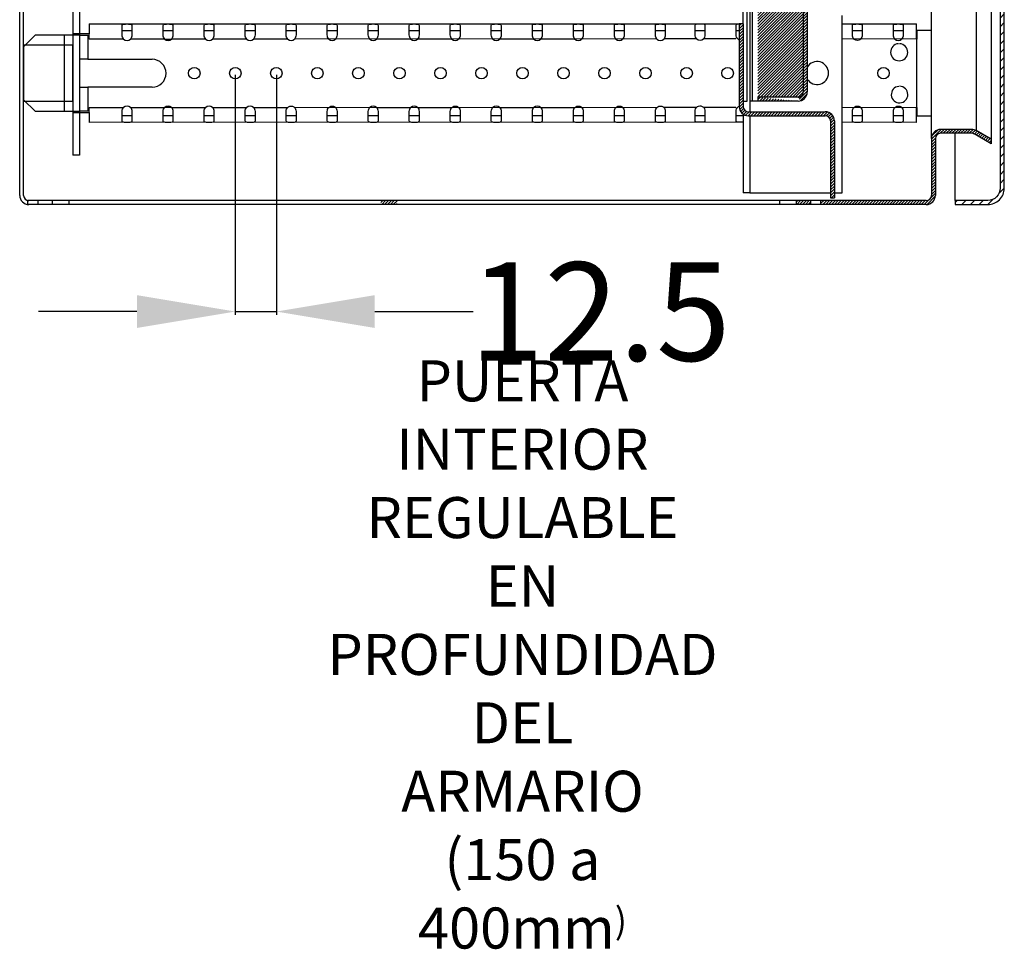
# Model space of a CAD drawing. Units: millimetres. Extents: x -2695 to 1721, y -2418 to 752.
# Drawn here: x 1075 to 1375, y -2418 to -2135 of the extents above; entities that cross this region are included whole.
import ezdxf

# ---------------------------------------------------------------- set-up
doc = ezdxf.new("R2010")
doc.units = ezdxf.units.MM
doc.header["$MEASUREMENT"] = 0
doc.header["$PDMODE"] = 2
doc.header["$PDSIZE"] = -0.01
doc.layers.get('0').update_dxf_attribs({"plot": 0})
doc.layers.add('COTA', color=1, linetype='Continuous', lineweight=5)
for name, color, linetype in [('DIBUJO', 3, 'Continuous'), ('FONDO', 3, 'Continuous'), ('PLACA', 2, 'Continuous')]:
    doc.layers.add(name, color=color, linetype=linetype)
doc.styles.add('Arial', font='arial.ttf')
doc.styles.get("Standard").update_dxf_attribs({"font": 'monotxt.shx'})
doc.dimstyles.get("Standard").update_dxf_attribs({"dimtxt": 0.18, "dimasz": 0.18, "dimexe": 0.18, "dimexo": 0.0625, "dimgap": 0.09, "dimtad": 0, "dimtih": 1, "dimtoh": 1, "dimdec": 4, "dimzin": 0, "dimdsep": 46, "dimtxsty": 'STANDARD', "dimcen": 0.09, "dimadec": 0, "dimazin": 0, "dimtfac": 1, "dimtdec": 4, "dimtofl": 0, "dimtmove": 0, "dimatfit": 3, "dimfxl": 1, "dimtolj": 1, "dimtzin": 0, "dimarcsym": 0})

# ---------------------------------------------------------------- blocks, each defined once
blk = doc.blocks.new('*D6')
at = {"layer": 'COTA', "linetype": 'Continuous', "lineweight": -2, "transparency": 16777216}
for p, q in [((1141.18, -2151.97), (1141.18, -2225.07)), ((1153.68, -2151.92), (1153.68, -2225.07)), ((1111.18, -2224.07), (1081.18, -2224.07)), ((1141.18, -2224.07), (1153.68, -2224.07)), ((1183.68, -2224.07), (1213.68, -2224.07))]:
    blk.add_line(p, q, dxfattribs=at)
at = {"layer": 'COTA', "linetype": 'Continuous', "lineweight": 5, "transparency": 16777216}
for points in [[(1111.18, -2219.07), (1111.18, -2229.07), (1141.18, -2224.07)], [(1183.68, -2219.07), (1183.68, -2229.07), (1153.68, -2224.07)]]:
    blk.add_solid(points, dxfattribs=at)
at = {"layer": 'Defpoints', "color": 0, "linetype": 'Continuous', "lineweight": 5, "transparency": 16777216}
for p in [(1141.18, -2151.47), (1153.68, -2151.42), (1153.68, -2224.07)]:
    blk.add_point(p, dxfattribs=at)
at = {"layer": 'COTA', "linetype": 'Continuous', "lineweight": 5, "transparency": 16777216, "insert": (1252.35, -2224.07), "char_height": 30, "attachment_point": 5, "style": 'Arial'}
blk.add_mtext('\\A1;12.5', dxfattribs=at)

msp = doc.modelspace()

# ---------------------------------------------------------------- hatches: boundary and pattern name
at = {"layer": 'COTA', "linetype": 'Continuous', "lineweight": 5}
h = msp.add_hatch(dxfattribs=at)
h.set_pattern_fill('ANSI31', color=256, scale=15)
h.set_pattern_definition([(45, (940.718, -2584.081), (-1.3258252, 1.3258252), [])])
edge = h.paths.add_edge_path()
edge.add_line((1375.48, -1491.47), (1375.48, -2186.47))
edge.add_arc((1370.48, -2186.47), 5, 270, 360, ccw=False)
edge.add_line((1370.48, -2191.47), (1360.48, -2191.47))
edge.add_line((1360.48, -2191.47), (1360.48, -2190.22))
edge.add_line((1360.48, -2190.22), (1370.48, -2190.22))
edge.add_arc((1370.48, -2186.47), 3.75, 270, 360)
edge.add_line((1374.23, -2186.47), (1374.23, -1491.47))
edge.add_line((1374.23, -1491.47), (1374.23, -796.47))
edge.add_arc((1370.48, -796.47), 3.75, 360, 450)
edge.add_line((1370.48, -792.72), (1360.48, -792.72))
edge.add_line((1360.48, -792.72), (1360.48, -791.47))
edge.add_line((1360.48, -791.47), (1370.48, -791.47))
edge.add_arc((1370.48, -796.47), 5, 0, 90, ccw=False)
edge.add_line((1375.48, -796.47), (1375.48, -1491.47))
at = {"layer": 'COTA', "linetype": 'Continuous', "lineweight": 5, "ltscale": 4}
h = msp.add_hatch(dxfattribs=at)
h.set_pattern_fill('ANSI31', color=256, scale=5)
h.set_pattern_definition([(45, (-555.23, -2593.8991), (-0.44194174, 0.44194174), [])])
edge = h.paths.add_edge_path()
edge.add_line((1300.43, -824.17), (1312.63, -824.17))
edge.add_line((1300.43, -822.97), (1312.63, -822.97))
edge.add_line((1300.43, -822.97), (1300.43, -824.17))
edge.add_arc((1312.63, -825.77), 1.6, 0, 90)
edge.add_arc((1312.63, -825.77), 2.8, 0, 90)
edge.add_line((1314.23, -825.77), (1314.23, -2157.17))
edge.add_line((1315.43, -825.77), (1315.43, -2157.17))
edge.add_arc((1312.63, -2157.17), 1.6, 269.9924, 359.9924)
edge.add_arc((1312.63, -2157.17), 2.8, 270, 360)
edge.add_line((1312.63, -2158.77), (1300.43, -2158.77))
edge.add_line((1312.63, -2159.97), (1300.43, -2159.97))
edge.add_line((1300.43, -2158.77), (1300.43, -2159.97))
at = {"layer": 'COTA', "linetype": 'Continuous', "lineweight": 5}
h = msp.add_hatch(dxfattribs=at)
h.set_pattern_fill('ANSI31', color=256, scale=5)
h.set_pattern_definition([(45, (-555.23, -3043.8991), (-0.44194174, 0.44194174), [])])
h.paths.add_polyline_path([(1320.93, -2163.22), (1297.53, -2163.22, -0.414214), (1295.93, -2161.62), (1295.93, -2136.42), (1294.73, -2136.42), (1294.73, -2161.62, 0.414214), (1297.53, -2164.42), (1320.93, -2164.42, -0.414214), (1322.53, -2166.02), (1322.53, -2189.42), (1323.73, -2189.42), (1323.73, -2166.02, 0.414214)])
at = {"layer": 'COTA', "linetype": 'Continuous', "lineweight": 5, "ltscale": 4}
h = msp.add_hatch(dxfattribs=at)
h.set_pattern_fill('ANSI31', color=256, scale=5)
h.set_pattern_definition([(45, (-545.23, -3043.8991), (-0.44194174, 0.44194174), [])])
edge = h.paths.add_edge_path()
edge.add_line((1319.53, -2190.22), (1319.53, -2191.42))
edge.add_line((1319.53, -2191.42), (1351.68, -2191.47))
edge.add_arc((1351.68, -2188.67), 2.8, 270, 360)
edge.add_line((1354.48, -2188.67), (1354.48, -2171.37))
edge.add_arc((1356.08, -2171.37), 1.6, 90, 180, ccw=False)
edge.add_line((1356.08, -2169.77), (1365.55, -2169.77))
edge.add_arc((1365.55, -2171.37), 1.6, 60.0479, 90, ccw=False)
edge.add_line((1366.35, -2169.98), (1371.48, -2172.94))
edge.add_line((1371.48, -2172.94), (1371.48, -2171.56))
edge.add_line((1371.48, -2171.56), (1366.95, -2168.94))
edge.add_arc((1365.55, -2171.37), 2.8, 60.0479, 90)
edge.add_line((1365.55, -2168.57), (1356.08, -2168.57))
edge.add_arc((1356.08, -2171.37), 2.8, 90, 180)
edge.add_line((1353.28, -2171.37), (1353.28, -2188.67))
edge.add_arc((1351.68, -2188.67), 1.6, -90, 0, ccw=False)
edge.add_line((1351.68, -2190.27), (1319.53, -2190.22))
h.paths.add_polyline_path([(1316.53, -2191.42), (1316.53, -2190.22), (1312.03, -2190.22), (1312.03, -2191.42)])
h.paths.add_polyline_path([(1190.48, -2191.47), (1190.48, -2190.27), (1185.48, -2190.27), (1185.48, -2191.47)])

# ---------------------------------------------------------------- linework, layer by layer
at = {"layer": 'DIBUJO', "color": 221, "linetype": 'Continuous'}
for p, q in [((1075.48, -2188.67), (1075.48, -794.27)), ((1076.68, -2188.67), (1076.68, -794.27)), ((1353.28, -2171.37), (1353.28, -2019.55)), ((1366.95, -2020.07), (1366.95, -2168.94)), ((1371.48, -2020.07), (1371.48, -2171.56)), ((1365.55, -2168.57), (1356.08, -2168.57)), ((1371.48, -2171.56), (1366.95, -2168.94)), ((1353.28, -2171.37), (1353.28, -2188.67)), ((1354.48, -2171.37), (1354.48, -2188.67)), ((1365.55, -2169.77), (1356.08, -2169.77)), ((1371.48, -2172.94), (1366.35, -2169.98)), ((1371.48, -2171.56), (1371.48, -2172.94)), ((1077.98, -2190.27), (1078.28, -2190.27)), ((1079.48, -2190.27), (1077.98, -2190.27)), ((1077.98, -2191.47), (1078.28, -2191.47)), ((1080.98, -2190.27), (1079.48, -2190.27)), ((1085.48, -2190.27), (1080.98, -2190.27)), ((1085.48, -2191.47), (1080.98, -2191.47)), ((1090.48, -2190.27), (1085.48, -2190.27)), ((1307.03, -2190.22), (1090.48, -2190.27)), ((1312.03, -2190.22), (1307.03, -2190.22)), ((1316.53, -2190.22), (1312.03, -2190.22)), ((1316.53, -2191.42), (1312.03, -2191.42)), ((1318.03, -2190.22), (1316.53, -2190.22)), ((1319.53, -2190.22), (1318.03, -2190.22)), ((1351.68, -2190.27), (1319.53, -2190.22)), ((1351.68, -2191.47), (1319.53, -2191.42))]:
    msp.add_line(p, q, dxfattribs=at)
at = {"layer": 'DIBUJO', "color": 150, "linetype": 'Continuous'}
for p, q in [((1314.23, -825.77), (1314.23, -2157.17)), ((1315.43, -825.77), (1315.43, -2157.17)), ((1295.93, -2136.42), (1295.93, -2019.62)), ((1297.13, -2159.97), (1297.13, -2020.02)), ((1297.93, -2020.02), (1297.93, -2163.22)), ((1298.73, -2159.97), (1298.73, -2020.02)), ((1326.13, -2187.92), (1326.13, -2133.92)), ((1295.93, -2159.97), (1297.13, -2159.97)), ((1298.73, -2159.97), (1297.93, -2159.97)), ((1300.43, -2159.97), (1298.73, -2159.97)), ((1300.43, -2158.77), (1300.43, -2159.97)), ((1312.63, -2158.77), (1300.43, -2158.77)), ((1312.63, -2159.97), (1300.43, -2159.97)), ((1295.93, -2163.91), (1295.93, -2187.92)), ((1297.93, -2164.42), (1297.93, -2187.92)), ((1297.93, -2187.92), (1295.93, -2187.92)), ((1297.93, -2187.92), (1300.53, -2187.92)), ((1300.53, -2187.92), (1322.53, -2187.92)), ((1323.73, -2187.92), (1326.13, -2187.92))]:
    msp.add_line(p, q, dxfattribs=at)
at = {"layer": 'DIBUJO', "color": 237, "linetype": 'Continuous'}
for p, q in [((1096.68, -2136.47), (1294.73, -2136.42)), ((1096.68, -2136.47), (1096.68, -2139.47)), ((1096.68, -2138.47), (1096.68, -2138.47)), ((1106.68, -2139.79), (1106.68, -2136.92)), ((1106.68, -2138.47), (1109.68, -2138.47)), ((1109.68, -2136.92), (1109.68, -2139.79)), ((1119.18, -2139.79), (1119.18, -2136.92)), ((1119.18, -2139.79), (1119.18, -2136.92)), ((1119.18, -2138.47), (1122.18, -2138.47)), ((1119.18, -2138.47), (1122.18, -2138.47)), ((1122.18, -2136.92), (1122.18, -2139.79)), ((1122.18, -2136.92), (1122.18, -2139.79)), ((1131.68, -2139.79), (1131.68, -2136.92)), ((1131.68, -2138.47), (1134.68, -2138.47)), ((1134.68, -2136.92), (1134.68, -2139.79)), ((1144.18, -2139.79), (1144.18, -2136.92)), ((1144.18, -2138.47), (1147.18, -2138.47)), ((1147.18, -2136.92), (1147.18, -2139.79)), ((1156.68, -2139.79), (1156.68, -2136.92)), ((1156.68, -2138.47), (1159.68, -2138.47)), ((1159.68, -2136.92), (1159.68, -2139.79)), ((1169.18, -2139.79), (1169.18, -2136.92)), ((1169.18, -2138.47), (1172.18, -2138.47)), ((1172.18, -2136.92), (1172.18, -2139.79)), ((1181.68, -2139.79), (1181.68, -2136.92)), ((1181.68, -2138.47), (1184.68, -2138.47)), ((1184.68, -2136.92), (1184.68, -2139.79)), ((1194.18, -2139.79), (1194.18, -2136.92)), ((1194.18, -2138.47), (1197.18, -2138.47)), ((1197.18, -2136.92), (1197.18, -2139.79)), ((1206.68, -2139.79), (1206.68, -2136.92)), ((1206.68, -2138.47), (1209.68, -2138.47)), ((1209.68, -2136.92), (1209.68, -2139.79)), ((1219.18, -2139.79), (1219.18, -2136.92)), ((1219.18, -2138.47), (1222.18, -2138.47)), ((1222.18, -2136.92), (1222.18, -2139.79)), ((1231.68, -2139.79), (1231.68, -2136.92)), ((1231.68, -2138.47), (1234.68, -2138.47)), ((1234.68, -2136.92), (1234.68, -2139.79)), ((1244.18, -2139.79), (1244.18, -2136.92)), ((1244.18, -2138.47), (1247.18, -2138.47)), ((1247.18, -2136.92), (1247.18, -2139.79)), ((1256.68, -2139.79), (1256.68, -2136.92)), ((1256.68, -2138.47), (1259.68, -2138.47)), ((1259.68, -2136.92), (1259.68, -2139.79)), ((1269.18, -2139.79), (1269.18, -2136.92)), ((1269.18, -2138.47), (1272.18, -2138.47)), ((1272.18, -2136.92), (1272.18, -2139.79)), ((1281.28, -2139.74), (1281.28, -2136.87)), ((1281.28, -2138.42), (1284.28, -2138.42)), ((1284.28, -2136.87), (1284.28, -2139.74)), ((1293.78, -2139.74), (1293.78, -2136.87)), ((1293.78, -2138.42), (1294.73, -2138.42)), ((1326.13, -2136.42), (1348.78, -2136.47)), ((1329.18, -2139.79), (1329.18, -2136.92)), ((1329.18, -2138.47), (1332.18, -2138.47)), ((1332.18, -2136.92), (1332.18, -2139.79)), ((1341.68, -2139.79), (1341.68, -2136.92)), ((1341.68, -2138.47), (1344.68, -2138.47)), ((1344.68, -2136.92), (1344.68, -2139.79)), ((1348.78, -2141.07), (1348.78, -2136.47)), ((1348.78, -2138.47), (1348.8, -2138.47)), ((1353.28, -2138.47), (1348.8, -2138.47)), ((1348.8, -2138.47), (1348.8, -2141.07)), ((1353.28, -2164.47), (1353.28, -2138.47)), ((1080.22, -2139.87), (1076.68, -2143.4)), ((1089.08, -2139.87), (1080.22, -2139.87)), ((1093.68, -2139.87), (1089.08, -2139.87)), ((1089.08, -2139.87), (1089.08, -2163.07)), ((1091.68, -2139.47), (1091.68, -2139.87)), ((1096.68, -2139.47), (1091.68, -2139.47)), ((1093.68, -2139.87), (1093.68, -2163.07)), ((1093.68, -2139.87), (1096.28, -2139.87)), ((1096.28, -2139.87), (1096.28, -2147.22)), ((1096.68, -2141.07), (1096.68, -2139.47)), ((1107.16, -2141.07), (1096.68, -2141.07)), ((1119.66, -2141.07), (1109.2, -2141.07)), ((1119.66, -2141.07), (1121.7, -2141.07)), ((1132.16, -2141.07), (1121.7, -2141.07)), ((1144.66, -2141.07), (1134.2, -2141.07)), ((1157.16, -2141.07), (1146.7, -2141.07)), ((1269.61, -2141.02), (1159.2, -2141.07)), ((1194.66, -2141.07), (1184.2, -2141.07)), ((1207.16, -2141.07), (1196.7, -2141.07)), ((1232.16, -2141.07), (1221.7, -2141.07)), ((1244.66, -2141.07), (1234.2, -2141.07)), ((1281.76, -2141.02), (1271.76, -2141.02)), ((1293.71, -2141.02), (1283.8, -2141.02)), ((1348.68, -2141.07), (1326.13, -2141.02)), ((1348.68, -2141.07), (1348.78, -2141.07)), ((1348.68, -2141.07), (1348.68, -2161.87)), ((1076.68, -2143.4), (1076.68, -2159.53)), ((1096.28, -2147.22), (1093.68, -2147.22)), ((1096.28, -2147.22), (1115.83, -2147.22)), ((1093.68, -2155.72), (1096.28, -2155.72)), ((1115.83, -2155.72), (1096.28, -2155.72)), ((1096.28, -2155.72), (1096.28, -2163.07)), ((1076.68, -2159.53), (1080.22, -2163.07)), ((1096.68, -2163.47), (1096.68, -2161.87)), ((1096.68, -2161.87), (1107.16, -2161.87)), ((1109.2, -2161.87), (1119.66, -2161.87)), ((1121.7, -2161.87), (1119.66, -2161.87)), ((1121.7, -2161.87), (1132.16, -2161.87)), ((1134.2, -2161.87), (1144.66, -2161.87)), ((1146.7, -2161.87), (1157.16, -2161.87)), ((1159.2, -2161.87), (1269.71, -2161.83)), ((1184.2, -2161.87), (1194.66, -2161.87)), ((1196.7, -2161.87), (1207.16, -2161.87)), ((1221.7, -2161.87), (1232.16, -2161.87)), ((1234.2, -2161.87), (1244.66, -2161.87)), ((1271.65, -2161.82), (1281.76, -2161.82)), ((1283.8, -2161.82), (1293.71, -2161.82)), ((1326.13, -2161.82), (1348.68, -2161.87)), ((1348.68, -2161.87), (1348.78, -2161.87)), ((1348.78, -2166.47), (1348.78, -2161.87)), ((1348.8, -2161.87), (1348.8, -2164.47)), ((1080.22, -2163.07), (1089.08, -2163.07)), ((1089.08, -2163.07), (1093.68, -2163.07)), ((1091.68, -2163.07), (1091.68, -2163.47)), ((1091.68, -2163.47), (1096.68, -2163.47)), ((1096.28, -2163.07), (1093.68, -2163.07)), ((1106.68, -2166.02), (1106.68, -2163.15)), ((1109.68, -2164.47), (1106.68, -2164.47)), ((1109.68, -2163.15), (1109.68, -2166.02)), ((1119.18, -2166.02), (1119.18, -2163.15)), ((1119.18, -2166.02), (1119.18, -2163.15)), ((1122.18, -2164.47), (1119.18, -2164.47)), ((1122.18, -2164.47), (1119.18, -2164.47)), ((1122.18, -2163.15), (1122.18, -2166.02)), ((1122.18, -2163.15), (1122.18, -2166.02)), ((1131.68, -2166.02), (1131.68, -2163.15)), ((1134.68, -2164.47), (1131.68, -2164.47)), ((1134.68, -2163.15), (1134.68, -2166.02)), ((1144.18, -2166.02), (1144.18, -2163.15)), ((1147.18, -2164.47), (1144.18, -2164.47)), ((1147.18, -2163.15), (1147.18, -2166.02)), ((1156.68, -2166.02), (1156.68, -2163.15)), ((1159.68, -2164.47), (1156.68, -2164.47)), ((1159.68, -2163.15), (1159.68, -2166.02)), ((1169.18, -2166.02), (1169.18, -2163.15)), ((1172.18, -2164.47), (1169.18, -2164.47)), ((1172.18, -2163.15), (1172.18, -2166.02)), ((1181.68, -2166.02), (1181.68, -2163.15)), ((1184.68, -2164.47), (1181.68, -2164.47)), ((1184.68, -2163.15), (1184.68, -2166.02)), ((1194.18, -2166.02), (1194.18, -2163.15)), ((1197.18, -2164.47), (1194.18, -2164.47)), ((1197.18, -2163.15), (1197.18, -2166.02)), ((1206.68, -2166.02), (1206.68, -2163.15)), ((1209.68, -2164.47), (1206.68, -2164.47)), ((1209.68, -2163.15), (1209.68, -2166.02)), ((1219.18, -2166.02), (1219.18, -2163.15)), ((1222.18, -2164.47), (1219.18, -2164.47)), ((1222.18, -2163.15), (1222.18, -2166.02)), ((1231.68, -2166.02), (1231.68, -2163.15)), ((1234.68, -2164.47), (1231.68, -2164.47)), ((1234.68, -2163.15), (1234.68, -2166.02)), ((1244.18, -2166.02), (1244.18, -2163.15)), ((1247.18, -2164.47), (1244.18, -2164.47)), ((1247.18, -2163.15), (1247.18, -2166.02)), ((1256.68, -2166.02), (1256.68, -2163.15)), ((1259.68, -2164.47), (1256.68, -2164.47)), ((1259.68, -2163.15), (1259.68, -2166.02)), ((1269.18, -2166.02), (1269.18, -2163.15)), ((1272.18, -2164.47), (1269.18, -2164.47)), ((1272.18, -2163.15), (1272.18, -2166.02)), ((1281.28, -2165.97), (1281.28, -2163.1)), ((1284.28, -2164.42), (1281.28, -2164.42)), ((1284.28, -2163.1), (1284.28, -2165.97)), ((1293.78, -2165.97), (1293.78, -2163.1)), ((1295.93, -2164.42), (1293.78, -2164.42)), ((1329.18, -2166.02), (1329.18, -2163.15)), ((1332.18, -2164.47), (1329.18, -2164.47)), ((1332.18, -2163.15), (1332.18, -2166.02)), ((1341.68, -2166.02), (1341.68, -2163.15)), ((1344.68, -2164.47), (1341.68, -2164.47)), ((1344.68, -2163.15), (1344.68, -2166.02)), ((1348.78, -2164.47), (1348.78, -2164.47)), ((1348.78, -2164.47), (1348.8, -2164.47)), ((1348.8, -2164.47), (1353.28, -2164.47)), ((1295.93, -2166.42), (1096.69, -2166.47)), ((1348.78, -2166.47), (1326.13, -2166.42))]:
    msp.add_line(p, q, dxfattribs=at)
at = {"layer": 'DIBUJO', "color": 40, "linetype": 'Continuous'}
for p, q in [((1295.93, -2136.42), (1294.73, -2136.42)), ((1294.73, -2136.42), (1294.73, -2161.62)), ((1295.93, -2136.42), (1295.93, -2161.62)), ((1297.53, -2163.22), (1320.93, -2163.22)), ((1297.53, -2164.42), (1320.93, -2164.42)), ((1322.53, -2166.02), (1322.53, -2189.42)), ((1323.73, -2166.02), (1323.73, -2189.42)), ((1322.53, -2189.42), (1323.73, -2189.42))]:
    msp.add_line(p, q, dxfattribs=at)
at = {"layer": 'DIBUJO', "color": 253, "linetype": 'Continuous'}
for p, q in [((1077.12, -2142.97), (1076.68, -2142.97)), ((1076.68, -2159.97), (1077.12, -2159.97))]:
    msp.add_line(p, q, dxfattribs=at)
at = {"layer": 'DIBUJO', "color": 1, "linetype": 'Continuous'}
msp.add_line((1360.48, -2190.22), (1360.48, -2169.77), dxfattribs=at)
at = {"layer": 'DIBUJO', "color": 30, "linetype": 'Continuous'}
for p, q in [((1077.98, -2191.47), (1077.98, -2190.27)), ((1079.48, -2191.47), (1077.98, -2191.47)), ((1080.98, -2191.47), (1079.48, -2191.47)), ((1080.98, -2190.27), (1080.98, -2191.47)), ((1085.48, -2191.47), (1085.48, -2190.27)), ((1090.48, -2191.47), (1085.48, -2191.47)), ((1090.48, -2190.27), (1090.48, -2191.47)), ((1307.03, -2191.42), (1090.48, -2191.47)), ((1307.03, -2190.22), (1307.03, -2191.42)), ((1312.03, -2191.42), (1307.03, -2191.42)), ((1312.03, -2190.22), (1312.03, -2191.42)), ((1316.53, -2191.42), (1316.53, -2190.22)), ((1318.03, -2191.42), (1316.53, -2191.42)), ((1319.53, -2191.42), (1318.03, -2191.42)), ((1319.53, -2190.22), (1319.53, -2191.42))]:
    msp.add_line(p, q, dxfattribs=at)
at = {"layer": 'DIBUJO', "color": 1, "linetype": 'Continuous'}
msp.add_lwpolyline([(1360.48, -2191.47), (1370.48, -2191.47, 0.414214), (1375.48, -2186.47), (1375.48, -1491.47), (1375.48, -796.47, 0.414214), (1370.48, -791.47), (1360.48, -791.47), (1360.48, -792.72), (1370.48, -792.72, -0.414214), (1374.23, -796.47), (1374.23, -1491.47), (1374.23, -2186.47, -0.414214), (1370.48, -2190.22), (1360.48, -2190.22)], format="xyb", close=True, dxfattribs=at)
at = {"layer": 'DIBUJO', "color": 150, "linetype": 'Continuous'}
msp.add_lwpolyline([(1312.63, -2158.77, 0.414214), (1314.23, -2157.17)], format="xyb", dxfattribs=at)
at = {"layer": 'DIBUJO', "color": 237, "linetype": 'Continuous'}
for centre in [(1128.68, -2151.47), (1141.18, -2151.47), (1153.68, -2151.47), (1166.18, -2151.47), (1178.68, -2151.47), (1191.18, -2151.47), (1203.68, -2151.47), (1216.18, -2151.47), (1228.68, -2151.47), (1241.18, -2151.47), (1253.68, -2151.47), (1266.18, -2151.47), (1278.68, -2151.47), (1291.18, -2151.47), (1338.68, -2151.47)]:
    msp.add_circle(centre, 1.75, dxfattribs=at)
for centre, radius, start, end in [((1108.18, -2139.97), 1.5, 227.1666, 312.8334), ((1120.68, -2139.97), 1.5, 227.1666, 312.8334), ((1120.68, -2139.97), 1.5, 227.1666, 312.8334), ((1133.18, -2139.97), 1.5, 227.1666, 312.8334), ((1145.68, -2139.97), 1.5, 227.1666, 312.8334), ((1158.18, -2139.97), 1.5, 227.1666, 312.8334), ((1170.68, -2139.97), 1.5, 227.1666, 312.8334), ((1183.18, -2139.97), 1.5, 227.1666, 312.8334), ((1195.68, -2139.97), 1.5, 227.1666, 312.8334), ((1208.18, -2139.97), 1.5, 227.1666, 312.8334), ((1220.68, -2139.97), 1.5, 227.1666, 312.8334), ((1233.18, -2139.97), 1.5, 227.1666, 312.8334), ((1245.68, -2139.97), 1.5, 227.1666, 312.8334), ((1258.18, -2139.97), 1.5, 227.1666, 312.8334), ((1270.68, -2139.97), 1.5, 227.1666, 312.8334), ((1282.78, -2139.92), 1.5, 227.1666, 312.8334), ((1295.28, -2139.92), 1.5, 227.1666, 248.4898), ((1343.18, -2139.97), 1.5, 227.1666, 312.8334), ((1343.45, -2145.08), 2.61, 94.2426, 86.7784), ((1115.83, -2151.47), 4.25, 0, 90), ((1115.83, -2151.47), 4.25, 270, 0), ((1343.57, -2157.98), 2.52, 96.1887, 89.4714), ((1108.18, -2162.97), 1.5, 47.1666, 132.8334), ((1120.68, -2162.97), 1.5, 47.1666, 132.8334), ((1120.68, -2162.97), 1.5, 47.1666, 132.8334), ((1133.18, -2162.97), 1.5, 47.1666, 132.8334), ((1145.68, -2162.97), 1.5, 47.1666, 132.8334), ((1183.18, -2162.97), 1.5, 47.1666, 132.8334), ((1195.68, -2162.97), 1.5, 47.1666, 132.8334), ((1220.68, -2162.97), 1.5, 47.1666, 132.8334), ((1233.18, -2162.97), 1.5, 47.1666, 132.8334)]:
    msp.add_arc(centre, radius, start, end, dxfattribs=at)
at = {"layer": 'DIBUJO', "color": 150, "linetype": 'Continuous'}
for centre, radius, start, end in [((1318.43, -2151.42), 3.5, 211.1436, 148.8564), ((1312.63, -2157.17), 2.8, 270, 0)]:
    msp.add_arc(centre, radius, start, end, dxfattribs=at)
at = {"layer": 'DIBUJO', "color": 40, "linetype": 'Continuous'}
for centre, radius, start, end in [((1297.53, -2161.62), 2.8, 180, 270), ((1297.53, -2161.62), 1.6, 180, 270), ((1320.93, -2166.02), 2.8, 0, 90), ((1320.93, -2166.02), 1.6, 0, 90)]:
    msp.add_arc(centre, radius, start, end, dxfattribs=at)
at = {"layer": 'DIBUJO', "color": 221, "linetype": 'Continuous'}
for centre, radius, start, end in [((1356.08, -2171.37), 2.8, 90, 180), ((1365.55, -2171.37), 2.8, 60, 90), ((1356.08, -2171.37), 1.6, 90, 180), ((1365.55, -2171.37), 1.6, 60, 90), ((1078.28, -2188.67), 2.8, 180, 270), ((1078.28, -2188.67), 1.6, 180, 270), ((1351.68, -2188.67), 2.8, 270, 0), ((1351.68, -2188.67), 1.6, 270, 0)]:
    msp.add_arc(centre, radius, start, end, dxfattribs=at)
at = {"layer": 'DIBUJO', "color": 237, "linetype": 'Continuous'}
for points, knots in [([(1106.68, -2136.92), (1106.68, -2136.55), (1107.1, -2136.49), (1108.11, -2136.47), (1108.57, -2136.47), (1109.38, -2136.52), (1109.68, -2136.6), (1109.68, -2136.92)], [0, 0, 0, 0, 0.395662, 0.395662, 0.669712, 0.669712, 1, 1, 1, 1]), ([(1119.18, -2136.92), (1119.18, -2136.55), (1119.6, -2136.49), (1120.61, -2136.47), (1121.07, -2136.47), (1121.88, -2136.52), (1122.18, -2136.6), (1122.18, -2136.92)], [0, 0, 0, 0, 0.395662, 0.395662, 0.669712, 0.669712, 1, 1, 1, 1]), ([(1119.18, -2136.92), (1119.18, -2136.55), (1119.6, -2136.49), (1120.61, -2136.47), (1121.07, -2136.47), (1121.88, -2136.52), (1122.18, -2136.6), (1122.18, -2136.92)], [0, 0, 0, 0, 0.395662, 0.395662, 0.669712, 0.669712, 1, 1, 1, 1]), ([(1131.68, -2136.92), (1131.68, -2136.55), (1132.1, -2136.49), (1133.11, -2136.47), (1133.57, -2136.47), (1134.38, -2136.52), (1134.68, -2136.6), (1134.68, -2136.92)], [0, 0, 0, 0, 0.395662, 0.395662, 0.669712, 0.669712, 1, 1, 1, 1]), ([(1144.18, -2136.92), (1144.18, -2136.55), (1144.6, -2136.49), (1145.61, -2136.47), (1146.07, -2136.47), (1146.88, -2136.52), (1147.18, -2136.6), (1147.18, -2136.92)], [0, 0, 0, 0, 0.395662, 0.395662, 0.669712, 0.669712, 1, 1, 1, 1]), ([(1156.68, -2136.92), (1156.68, -2136.55), (1157.1, -2136.49), (1158.11, -2136.47), (1158.57, -2136.47), (1159.38, -2136.52), (1159.68, -2136.6), (1159.68, -2136.92)], [0, 0, 0, 0, 0.395664, 0.395664, 0.669705, 0.669705, 1, 1, 1, 1]), ([(1169.18, -2136.92), (1169.18, -2136.55), (1169.6, -2136.49), (1170.61, -2136.47), (1171.07, -2136.47), (1171.88, -2136.52), (1172.18, -2136.6), (1172.18, -2136.92)], [0, 0, 0, 0, 0.395664, 0.395664, 0.669705, 0.669705, 1, 1, 1, 1]), ([(1181.68, -2136.92), (1181.68, -2136.55), (1182.1, -2136.49), (1183.11, -2136.47), (1183.57, -2136.47), (1184.38, -2136.52), (1184.68, -2136.6), (1184.68, -2136.92)], [0, 0, 0, 0, 0.395662, 0.395662, 0.669712, 0.669712, 1, 1, 1, 1]), ([(1194.18, -2136.92), (1194.18, -2136.55), (1194.6, -2136.49), (1195.61, -2136.47), (1196.07, -2136.47), (1196.88, -2136.52), (1197.18, -2136.6), (1197.18, -2136.92)], [0, 0, 0, 0, 0.395662, 0.395662, 0.669712, 0.669712, 1, 1, 1, 1]), ([(1206.68, -2136.92), (1206.68, -2136.55), (1207.1, -2136.49), (1208.11, -2136.47), (1208.57, -2136.47), (1209.38, -2136.52), (1209.68, -2136.6), (1209.68, -2136.92)], [0, 0, 0, 0, 0.395664, 0.395664, 0.669705, 0.669705, 1, 1, 1, 1]), ([(1219.18, -2136.92), (1219.18, -2136.55), (1219.6, -2136.49), (1220.61, -2136.47), (1221.07, -2136.47), (1221.88, -2136.52), (1222.18, -2136.6), (1222.18, -2136.92)], [0, 0, 0, 0, 0.395662, 0.395662, 0.669712, 0.669712, 1, 1, 1, 1]), ([(1231.68, -2136.92), (1231.68, -2136.55), (1232.1, -2136.49), (1233.11, -2136.47), (1233.57, -2136.47), (1234.38, -2136.52), (1234.68, -2136.6), (1234.68, -2136.92)], [0, 0, 0, 0, 0.395662, 0.395662, 0.669712, 0.669712, 1, 1, 1, 1]), ([(1244.18, -2136.92), (1244.18, -2136.55), (1244.6, -2136.49), (1245.61, -2136.47), (1246.07, -2136.47), (1246.88, -2136.52), (1247.18, -2136.6), (1247.18, -2136.92)], [0, 0, 0, 0, 0.395664, 0.395664, 0.669705, 0.669705, 1, 1, 1, 1]), ([(1256.68, -2136.92), (1256.68, -2136.55), (1257.1, -2136.49), (1258.11, -2136.47), (1258.57, -2136.47), (1259.38, -2136.52), (1259.68, -2136.6), (1259.68, -2136.92)], [0, 0, 0, 0, 0.395664, 0.395664, 0.669705, 0.669705, 1, 1, 1, 1]), ([(1269.18, -2136.92), (1269.18, -2136.55), (1269.6, -2136.49), (1270.61, -2136.47), (1271.07, -2136.47), (1271.88, -2136.52), (1272.18, -2136.6), (1272.18, -2136.92)], [0, 0, 0, 0, 0.395664, 0.395664, 0.669705, 0.669705, 1, 1, 1, 1]), ([(1281.28, -2136.87), (1281.28, -2136.5), (1281.7, -2136.44), (1282.71, -2136.42), (1283.16, -2136.42), (1283.98, -2136.47), (1284.28, -2136.55), (1284.28, -2136.87)], [0, 0, 0, 0, 0.395664, 0.395664, 0.669705, 0.669705, 1, 1, 1, 1]), ([(1293.78, -2136.87), (1293.78, -2136.5), (1294.2, -2136.44), (1294.95, -2136.42), (1295.12, -2136.42), (1295.28, -2136.42)], [0, 0, 0, 0, 0.3956641, 0.3956641, 0.5002805, 0.5002805, 0.5002805, 0.5002805]), ([(1329.18, -2136.92), (1329.18, -2136.55), (1329.6, -2136.49), (1330.61, -2136.47), (1331.07, -2136.47), (1331.88, -2136.52), (1332.18, -2136.6), (1332.18, -2136.92)], [0, 0, 0, 0, 0.395664, 0.395664, 0.669705, 0.669705, 1, 1, 1, 1]), ([(1341.68, -2136.92), (1341.68, -2136.55), (1342.1, -2136.49), (1343.11, -2136.47), (1343.57, -2136.47), (1344.38, -2136.52), (1344.68, -2136.6), (1344.68, -2136.92)], [0, 0, 0, 0, 0.395664, 0.395664, 0.669705, 0.669705, 1, 1, 1, 1]), ([(1331.7, -2141.07), (1331.37, -2141.38), (1330.91, -2141.52), (1330.16, -2141.4), (1329.88, -2141.27), (1329.66, -2141.07)], [0, 0, 0, 0, 0.6062713, 0.6062713, 1, 1, 1, 1]), ([(1157.16, -2161.87), (1157.5, -2161.56), (1157.96, -2161.41), (1158.71, -2161.53), (1158.98, -2161.66), (1159.2, -2161.87)], [0, 0, 0, 0, 0.6062704, 0.6062704, 1, 1, 1, 1]), ([(1169.66, -2161.87), (1170, -2161.56), (1170.46, -2161.41), (1171.21, -2161.53), (1171.48, -2161.66), (1171.7, -2161.87)], [0, 0, 0, 0, 0.6062704, 0.6062704, 1, 1, 1, 1]), ([(1207.16, -2161.87), (1207.5, -2161.56), (1207.96, -2161.41), (1208.71, -2161.53), (1208.98, -2161.66), (1209.2, -2161.87)], [0, 0, 0, 0, 0.6062704, 0.6062704, 1, 1, 1, 1]), ([(1244.66, -2161.87), (1245, -2161.56), (1245.46, -2161.41), (1246.21, -2161.53), (1246.48, -2161.66), (1246.7, -2161.87)], [0, 0, 0, 0, 0.6062704, 0.6062704, 1, 1, 1, 1]), ([(1257.16, -2161.87), (1257.5, -2161.56), (1257.96, -2161.41), (1258.71, -2161.53), (1258.98, -2161.66), (1259.2, -2161.87)], [0, 0, 0, 0, 0.6062704, 0.6062704, 1, 1, 1, 1]), ([(1269.66, -2161.87), (1270, -2161.56), (1270.46, -2161.41), (1271.21, -2161.53), (1271.48, -2161.66), (1271.7, -2161.87)], [0, 0, 0, 0, 0.6062704, 0.6062704, 1, 1, 1, 1]), ([(1281.76, -2161.82), (1282.09, -2161.51), (1282.55, -2161.36), (1283.3, -2161.48), (1283.58, -2161.61), (1283.8, -2161.82)], [0, 0, 0, 0, 0.60627, 0.60627, 1, 1, 1, 1]), ([(1329.66, -2161.87), (1330, -2161.56), (1330.46, -2161.41), (1331.21, -2161.53), (1331.48, -2161.66), (1331.7, -2161.87)], [0, 0, 0, 0, 0.6062704, 0.6062704, 1, 1, 1, 1]), ([(1342.16, -2161.87), (1342.5, -2161.56), (1342.96, -2161.41), (1343.71, -2161.53), (1343.98, -2161.66), (1344.2, -2161.87)], [0, 0, 0, 0, 0.6062703, 0.6062703, 1, 1, 1, 1]), ([(1096.69, -2163.47), (1096.69, -2164.23), (1096.69, -2164.91), (1096.69, -2166.11), (1096.69, -2166.47), (1096.69, -2166.47)], [0.2268641, 0.2268641, 0.2268641, 0.2268641, 0.5671997, 0.5671997, 1, 1, 1, 1]), ([(1284.28, -2165.97), (1284.28, -2166.33), (1283.86, -2166.39), (1282.85, -2166.42), (1282.39, -2166.42), (1281.58, -2166.36), (1281.28, -2166.28), (1281.28, -2165.97)], [0, 0, 0, 0, 0.395662, 0.395662, 0.669709, 0.669709, 1, 1, 1, 1]), ([(1295.93, -2166.4), (1295.88, -2166.4), (1295.82, -2166.4), (1295.35, -2166.42), (1294.89, -2166.42), (1294.08, -2166.36), (1293.78, -2166.28), (1293.78, -2165.97)], [0.3580513, 0.3580513, 0.3580513, 0.3580513, 0.3956625, 0.3956625, 0.6697112, 0.6697112, 1, 1, 1, 1]), ([(1109.68, -2166.02), (1109.68, -2166.38), (1109.26, -2166.44), (1108.26, -2166.47), (1107.8, -2166.47), (1106.99, -2166.41), (1106.68, -2166.33), (1106.68, -2166.02)], [0, 0, 0, 0, 0.395663, 0.395663, 0.669711, 0.669711, 1, 1, 1, 1]), ([(1122.18, -2166.02), (1122.18, -2166.38), (1121.76, -2166.44), (1120.76, -2166.47), (1120.3, -2166.47), (1119.49, -2166.41), (1119.18, -2166.33), (1119.18, -2166.02)], [0, 0, 0, 0, 0.395663, 0.395663, 0.669711, 0.669711, 1, 1, 1, 1]), ([(1122.18, -2166.02), (1122.18, -2166.38), (1121.76, -2166.44), (1120.76, -2166.47), (1120.3, -2166.47), (1119.49, -2166.41), (1119.18, -2166.33), (1119.18, -2166.02)], [0, 0, 0, 0, 0.395663, 0.395663, 0.669711, 0.669711, 1, 1, 1, 1]), ([(1134.68, -2166.02), (1134.68, -2166.38), (1134.26, -2166.44), (1133.26, -2166.47), (1132.8, -2166.47), (1131.99, -2166.41), (1131.68, -2166.33), (1131.68, -2166.02)], [0, 0, 0, 0, 0.395663, 0.395663, 0.669711, 0.669711, 1, 1, 1, 1]), ([(1147.18, -2166.02), (1147.18, -2166.38), (1146.76, -2166.44), (1145.76, -2166.47), (1145.3, -2166.47), (1144.49, -2166.41), (1144.18, -2166.33), (1144.18, -2166.02)], [0, 0, 0, 0, 0.395663, 0.395663, 0.669711, 0.669711, 1, 1, 1, 1]), ([(1159.68, -2166.02), (1159.68, -2166.38), (1159.26, -2166.44), (1158.26, -2166.47), (1157.8, -2166.47), (1156.99, -2166.41), (1156.68, -2166.33), (1156.68, -2166.02)], [0, 0, 0, 0, 0.395663, 0.395663, 0.669711, 0.669711, 1, 1, 1, 1]), ([(1172.18, -2166.02), (1172.18, -2166.38), (1171.76, -2166.44), (1170.76, -2166.47), (1170.3, -2166.47), (1169.49, -2166.41), (1169.18, -2166.33), (1169.18, -2166.02)], [0, 0, 0, 0, 0.395663, 0.395663, 0.669711, 0.669711, 1, 1, 1, 1]), ([(1184.68, -2166.02), (1184.68, -2166.38), (1184.26, -2166.44), (1183.26, -2166.47), (1182.8, -2166.47), (1181.99, -2166.41), (1181.68, -2166.33), (1181.68, -2166.02)], [0, 0, 0, 0, 0.395663, 0.395663, 0.669711, 0.669711, 1, 1, 1, 1]), ([(1197.18, -2166.02), (1197.18, -2166.38), (1196.76, -2166.44), (1195.76, -2166.47), (1195.3, -2166.47), (1194.49, -2166.41), (1194.18, -2166.33), (1194.18, -2166.02)], [0, 0, 0, 0, 0.395663, 0.395663, 0.669711, 0.669711, 1, 1, 1, 1]), ([(1209.68, -2166.02), (1209.68, -2166.38), (1209.26, -2166.44), (1208.26, -2166.47), (1207.8, -2166.47), (1206.99, -2166.41), (1206.68, -2166.33), (1206.68, -2166.02)], [0, 0, 0, 0, 0.395663, 0.395663, 0.669711, 0.669711, 1, 1, 1, 1]), ([(1222.18, -2166.02), (1222.18, -2166.38), (1221.76, -2166.44), (1220.76, -2166.47), (1220.3, -2166.47), (1219.49, -2166.41), (1219.18, -2166.33), (1219.18, -2166.02)], [0, 0, 0, 0, 0.395663, 0.395663, 0.669711, 0.669711, 1, 1, 1, 1]), ([(1234.68, -2166.02), (1234.68, -2166.38), (1234.26, -2166.44), (1233.26, -2166.47), (1232.8, -2166.47), (1231.99, -2166.41), (1231.68, -2166.33), (1231.68, -2166.02)], [0, 0, 0, 0, 0.395663, 0.395663, 0.669711, 0.669711, 1, 1, 1, 1]), ([(1247.18, -2166.02), (1247.18, -2166.38), (1246.76, -2166.44), (1245.76, -2166.47), (1245.3, -2166.47), (1244.49, -2166.41), (1244.18, -2166.33), (1244.18, -2166.02)], [0, 0, 0, 0, 0.395663, 0.395663, 0.669711, 0.669711, 1, 1, 1, 1]), ([(1259.68, -2166.02), (1259.68, -2166.38), (1259.26, -2166.44), (1258.26, -2166.47), (1257.8, -2166.47), (1256.99, -2166.41), (1256.68, -2166.33), (1256.68, -2166.02)], [0, 0, 0, 0, 0.395663, 0.395663, 0.669711, 0.669711, 1, 1, 1, 1]), ([(1272.18, -2166.02), (1272.18, -2166.38), (1271.76, -2166.44), (1270.76, -2166.47), (1270.3, -2166.47), (1269.49, -2166.41), (1269.18, -2166.33), (1269.18, -2166.02)], [0, 0, 0, 0, 0.395663, 0.395663, 0.669711, 0.669711, 1, 1, 1, 1]), ([(1332.18, -2166.02), (1332.18, -2166.38), (1331.76, -2166.44), (1330.76, -2166.47), (1330.3, -2166.47), (1329.49, -2166.41), (1329.18, -2166.33), (1329.18, -2166.02)], [0, 0, 0, 0, 0.395662, 0.395662, 0.669709, 0.669709, 1, 1, 1, 1]), ([(1344.68, -2166.02), (1344.68, -2166.38), (1344.26, -2166.44), (1343.26, -2166.47), (1342.8, -2166.47), (1341.99, -2166.41), (1341.68, -2166.33), (1341.68, -2166.02)], [0, 0, 0, 0, 0.395662, 0.395662, 0.669709, 0.669709, 1, 1, 1, 1])]:
    msp.add_open_spline(points, degree=3, knots=knots, dxfattribs=at)
for points in [[(1107.16, -2141.07), (1106.86, -2140.79), (1106.7, -2140.33), (1106.68, -2139.79)], [(1109.68, -2139.79), (1109.67, -2140.33), (1109.51, -2140.79), (1109.2, -2141.07)], [(1119.66, -2141.07), (1119.36, -2140.79), (1119.2, -2140.33), (1119.18, -2139.79)], [(1119.66, -2141.07), (1119.36, -2140.79), (1119.2, -2140.33), (1119.18, -2139.79)], [(1122.18, -2139.79), (1122.17, -2140.33), (1122.01, -2140.79), (1121.7, -2141.07)], [(1122.18, -2139.79), (1122.17, -2140.33), (1122.01, -2140.79), (1121.7, -2141.07)], [(1132.16, -2141.07), (1131.86, -2140.79), (1131.7, -2140.33), (1131.68, -2139.79)], [(1134.68, -2139.79), (1134.67, -2140.33), (1134.51, -2140.79), (1134.2, -2141.07)], [(1144.66, -2141.07), (1144.36, -2140.79), (1144.2, -2140.33), (1144.18, -2139.79)], [(1147.18, -2139.79), (1147.17, -2140.33), (1147.01, -2140.79), (1146.7, -2141.07)], [(1157.16, -2141.07), (1156.86, -2140.8), (1156.7, -2140.33), (1156.68, -2139.79)], [(1159.68, -2139.79), (1159.67, -2140.33), (1159.51, -2140.8), (1159.2, -2141.07)], [(1169.66, -2141.07), (1169.36, -2140.8), (1169.2, -2140.33), (1169.18, -2139.79)], [(1172.18, -2139.79), (1172.17, -2140.33), (1172.01, -2140.8), (1171.7, -2141.07)], [(1182.16, -2141.07), (1181.86, -2140.79), (1181.7, -2140.33), (1181.68, -2139.79)], [(1184.68, -2139.79), (1184.67, -2140.33), (1184.51, -2140.79), (1184.2, -2141.07)], [(1194.66, -2141.07), (1194.36, -2140.79), (1194.2, -2140.33), (1194.18, -2139.79)], [(1197.18, -2139.79), (1197.17, -2140.33), (1197.01, -2140.79), (1196.7, -2141.07)], [(1207.16, -2141.07), (1206.86, -2140.8), (1206.7, -2140.33), (1206.68, -2139.79)], [(1209.68, -2139.79), (1209.67, -2140.33), (1209.51, -2140.8), (1209.2, -2141.07)], [(1219.66, -2141.07), (1219.36, -2140.79), (1219.2, -2140.33), (1219.18, -2139.79)], [(1222.18, -2139.79), (1222.17, -2140.33), (1222.01, -2140.79), (1221.7, -2141.07)], [(1232.16, -2141.07), (1231.86, -2140.79), (1231.7, -2140.33), (1231.68, -2139.79)], [(1234.68, -2139.79), (1234.67, -2140.33), (1234.51, -2140.79), (1234.2, -2141.07)], [(1244.66, -2141.07), (1244.36, -2140.8), (1244.2, -2140.33), (1244.18, -2139.79)], [(1247.18, -2139.79), (1247.17, -2140.33), (1247.01, -2140.8), (1246.7, -2141.07)], [(1257.16, -2141.07), (1256.86, -2140.8), (1256.7, -2140.33), (1256.68, -2139.79)], [(1259.68, -2139.79), (1259.67, -2140.33), (1259.51, -2140.8), (1259.2, -2141.07)], [(1269.66, -2141.07), (1269.36, -2140.8), (1269.2, -2140.33), (1269.18, -2139.79)], [(1272.18, -2139.79), (1272.17, -2140.33), (1272.01, -2140.8), (1271.7, -2141.07)], [(1281.76, -2141.02), (1281.46, -2140.75), (1281.3, -2140.28), (1281.28, -2139.74)], [(1284.28, -2139.74), (1284.26, -2140.28), (1284.1, -2140.75), (1283.8, -2141.02)], [(1294.26, -2141.02), (1293.96, -2140.75), (1293.8, -2140.28), (1293.78, -2139.74)], [(1329.66, -2141.07), (1329.36, -2140.8), (1329.2, -2140.33), (1329.18, -2139.79)], [(1332.18, -2139.79), (1332.17, -2140.33), (1332.01, -2140.8), (1331.7, -2141.07)], [(1342.16, -2141.07), (1341.86, -2140.8), (1341.7, -2140.33), (1341.68, -2139.79)], [(1344.68, -2139.79), (1344.67, -2140.33), (1344.51, -2140.8), (1344.2, -2141.07)], [(1106.68, -2163.15), (1106.7, -2162.6), (1106.86, -2162.14), (1107.16, -2161.87)], [(1109.2, -2161.87), (1109.5, -2162.14), (1109.67, -2162.6), (1109.68, -2163.15)], [(1119.18, -2163.15), (1119.2, -2162.6), (1119.36, -2162.14), (1119.66, -2161.87)], [(1119.18, -2163.15), (1119.2, -2162.6), (1119.36, -2162.14), (1119.66, -2161.87)], [(1121.7, -2161.87), (1122, -2162.14), (1122.17, -2162.6), (1122.18, -2163.15)], [(1121.7, -2161.87), (1122, -2162.14), (1122.17, -2162.6), (1122.18, -2163.15)], [(1131.68, -2163.15), (1131.7, -2162.6), (1131.86, -2162.14), (1132.16, -2161.87)], [(1134.2, -2161.87), (1134.5, -2162.14), (1134.67, -2162.6), (1134.68, -2163.15)], [(1144.18, -2163.15), (1144.2, -2162.6), (1144.36, -2162.14), (1144.66, -2161.87)], [(1146.7, -2161.87), (1147, -2162.14), (1147.17, -2162.6), (1147.18, -2163.15)], [(1156.68, -2163.15), (1156.7, -2162.6), (1156.86, -2162.14), (1157.16, -2161.87)], [(1159.2, -2161.87), (1159.51, -2162.14), (1159.67, -2162.6), (1159.68, -2163.15)], [(1169.18, -2163.15), (1169.2, -2162.6), (1169.36, -2162.14), (1169.66, -2161.87)], [(1171.7, -2161.87), (1172.01, -2162.14), (1172.17, -2162.6), (1172.18, -2163.15)], [(1181.68, -2163.15), (1181.7, -2162.6), (1181.86, -2162.14), (1182.16, -2161.87)], [(1184.2, -2161.87), (1184.5, -2162.14), (1184.67, -2162.6), (1184.68, -2163.15)], [(1194.18, -2163.15), (1194.2, -2162.6), (1194.36, -2162.14), (1194.66, -2161.87)], [(1196.7, -2161.87), (1197, -2162.14), (1197.17, -2162.6), (1197.18, -2163.15)], [(1206.68, -2163.15), (1206.7, -2162.6), (1206.86, -2162.14), (1207.16, -2161.87)], [(1209.2, -2161.87), (1209.51, -2162.14), (1209.67, -2162.6), (1209.68, -2163.15)], [(1219.18, -2163.15), (1219.2, -2162.6), (1219.36, -2162.14), (1219.66, -2161.87)], [(1221.7, -2161.87), (1222, -2162.14), (1222.17, -2162.6), (1222.18, -2163.15)], [(1231.68, -2163.15), (1231.7, -2162.6), (1231.86, -2162.14), (1232.16, -2161.87)], [(1234.2, -2161.87), (1234.5, -2162.14), (1234.67, -2162.6), (1234.68, -2163.15)], [(1244.18, -2163.15), (1244.2, -2162.6), (1244.36, -2162.14), (1244.66, -2161.87)], [(1246.7, -2161.87), (1247.01, -2162.14), (1247.17, -2162.6), (1247.18, -2163.15)], [(1256.68, -2163.15), (1256.7, -2162.6), (1256.86, -2162.14), (1257.16, -2161.87)], [(1259.2, -2161.87), (1259.51, -2162.14), (1259.67, -2162.6), (1259.68, -2163.15)], [(1269.18, -2163.15), (1269.2, -2162.6), (1269.36, -2162.14), (1269.66, -2161.87)], [(1271.7, -2161.87), (1272.01, -2162.14), (1272.17, -2162.6), (1272.18, -2163.15)], [(1281.28, -2163.1), (1281.3, -2162.55), (1281.46, -2162.09), (1281.76, -2161.82)], [(1283.8, -2161.82), (1284.1, -2162.09), (1284.26, -2162.55), (1284.28, -2163.1)], [(1293.78, -2163.1), (1293.8, -2162.55), (1293.96, -2162.09), (1294.26, -2161.82)], [(1294.26, -2161.82), (1294.4, -2161.69), (1294.56, -2161.59), (1294.73, -2161.52)], [(1329.18, -2163.15), (1329.2, -2162.6), (1329.36, -2162.14), (1329.66, -2161.87)], [(1331.7, -2161.87), (1332.01, -2162.14), (1332.17, -2162.6), (1332.18, -2163.15)], [(1341.68, -2163.15), (1341.7, -2162.6), (1341.86, -2162.14), (1342.16, -2161.87)], [(1344.2, -2161.87), (1344.51, -2162.14), (1344.67, -2162.6), (1344.68, -2163.15)]]:
    msp.add_open_spline(points, degree=3, dxfattribs=at)
at = {"layer": 'FONDO', "color": 253, "linetype": 'Continuous'}
for p, q in [((1091.68, -2142.97), (1076.68, -2142.97)), ((1091.68, -2159.97), (1091.68, -2142.97)), ((1076.68, -2159.97), (1091.68, -2159.97))]:
    msp.add_line(p, q, dxfattribs=at)
at = {"layer": 'PLACA', "linetype": 'Continuous'}
for p, q in [((1091.68, -806.47), (1091.68, -2176.47)), ((1093.68, -806.47), (1093.68, -2176.47)), ((1093.68, -2176.47), (1091.68, -2176.47))]:
    msp.add_line(p, q, dxfattribs=at)

# ---------------------------------------------------------------- texts
at = {"linetype": 'Continuous', "lineweight": 5, "insert": (1228.67, -2238.91), "char_height": 8, "attachment_point": 2}
msp.add_mtext('\\A1;{\\fVerdana|b0|i1|c0|p34;\\H1.5625x;PUERTA INTERIOR\\PREGULABLE EN \\PPROFUNDIDAD\\PDEL ARMARIO\\P(150 a 400mm\\H0.64x;)}', dxfattribs=at)

# ---------------------------------------------------------------- dimensions: what is measured, and where the dimension line sits
at = {"layer": 'COTA', "linetype": 'Continuous', "lineweight": 5}
dim = msp.add_linear_dim(base=(1153.68, -2224.07), p1=(1141.18, -2151.47), p2=(1153.68, -2151.42), dimstyle='Standard', override={"dimtxt": 30, "dimasz": 30, "dimexe": 1, "dimexo": 0.5, "dimgap": 1, "dimtih": 0, "dimtoh": 0, "dimdec": 1, "dimtxsty": 'Arial', "dimclrd": 256, "dimclre": 256, "dimclrt": 256, "dimtp": 0.005, "dimtm": -0.005, "dimtdec": 0, "dimtofl": 1, "dimtfillclr": 5}, dxfattribs=at)
dim.commit()
dim.dimension.update_dxf_attribs({"geometry": '*D6', "text_midpoint": (1252.35, -2224.07), "dimtype": 160})

doc.saveas('drawing.dxf')
